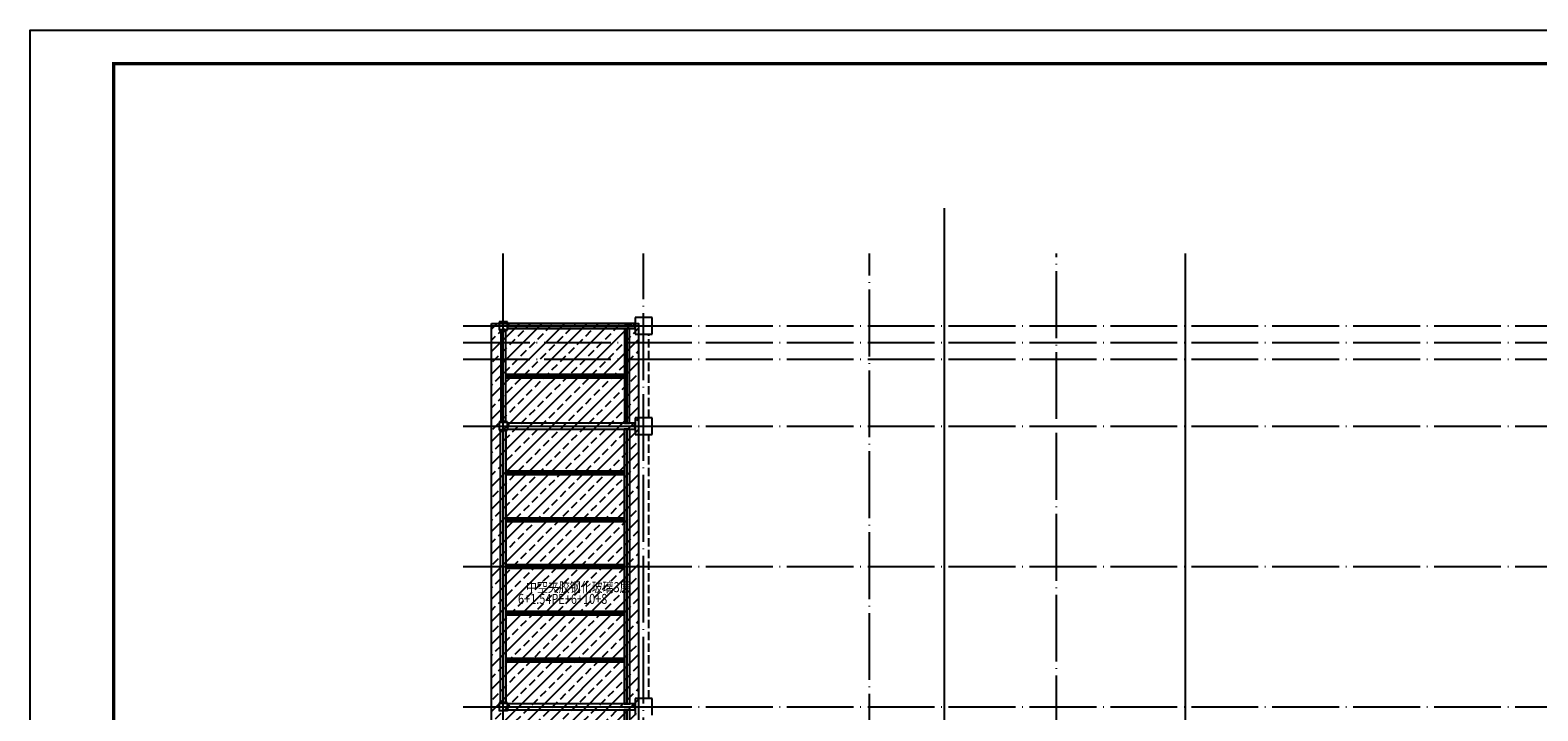
# Model space of a CAD drawing. Units: millimetres. Extents: x -1007844 to 1923278, y -561633 to 1344703.
# Drawn here: x 1640244 to 1685334, y 1203480 to 1223851 of the extents above; entities that cross this region are included whole.
import ezdxf

# ---------------------------------------------------------------- set-up
doc = ezdxf.new("R2010")
doc.units = ezdxf.units.MM
doc.header["$LTSCALE"] = 1000
for name, pattern in [('2', [50, 30, -20]), ('DASH', [0.35, 0.25, -0.1]), ('DOTE', [2.42, 2, -0.2, 0.02, -0.2])]:
    doc.linetypes.add(name, pattern=pattern)
for name, color, linetype in [('DOTE', 251, 'DOTE'), ('TEXT', 7, 'Continuous'), ('公共_图框', 4, 'Continuous'), ('柱_主零件_实线', 2, 'Continuous'), ('柱_混凝土_实线', 2, 'Continuous'), ('梁_主零件_实线', 4, 'Continuous'), ('梁_混凝土_实线', 4, 'Continuous'), ('连接标识_刚接符号_梁端', 4, 'Continuous'), ('通用', 4, 'Continuous')]:
    doc.layers.add(name, color=color, linetype=linetype)
doc.styles.add('hzk', font='tssdeng.shx', dxfattribs={"width": 0.8, "bigfont": 'hzk.shx'})

msp = doc.modelspace()

# ---------------------------------------------------------------- hatches: boundary and pattern name
at = {"layer": '通用', "linetype": 'ByBlock'}
h = msp.add_hatch(dxfattribs=at)
h.set_pattern_fill('ANSI33', color=251, scale=150)
h.set_pattern_definition([(45, (0, 0), (-336.7596, 336.7596), []), (45, (336.76, 0), (-336.7596, 336.7596), [238.125, -119.0625])])
h.paths.add_polyline_path([(1654041.501, 1215075.494), (1658441.501, 1215075.494), (1658441.501, 1195112.994), (1654041.501, 1195112.994)])

# ---------------------------------------------------------------- linework, layer by layer
at = {"layer": 'DOTE', "linetype": 'DOTE', "ltscale": 1000}
for p, q in [((1667591.501, 1187467.348), (1667591.501, 1218527.971)), ((1654391.501, 1191600.494), (1654391.501, 1217163.756)), ((1674791.501, 1191608.73), (1674791.501, 1217163.756))]:
    msp.add_line(p, q, dxfattribs=at)
at = {"layer": 'DOTE'}
for p, q in [((1658591.501, 1191600.494), (1658591.501, 1217163.756)), ((1665341.501, 1187467.348), (1665341.501, 1217163.756)), ((1667591.501, 1187467.348), (1667591.501, 1217163.756)), ((1670941.501, 1202536.494), (1670941.501, 1217163.756)), ((1653191.501, 1215000.494), (1709591.501, 1215000.494)), ((1653191.501, 1214500.898), (1709591.501, 1214500.898)), ((1653191.501, 1214000.494), (1709591.501, 1214000.494)), ((1653191.501, 1212000.494), (1709591.501, 1212000.494)), ((1653191.501, 1207800.494), (1709591.501, 1207800.494)), ((1653191.501, 1203600.494), (1709591.501, 1203600.494))]:
    msp.add_line(p, q, dxfattribs=at)
at = {"layer": '公共_图框'}
msp.add_lwpolyline([(1640243.77, 1164451.412), (1640243.77, 1223851.412), (1724343.77, 1223851.412), (1724343.77, 1164451.412)], close=True, dxfattribs=at)
at = {"layer": '公共_图框', "const_width": 100}
msp.add_lwpolyline([(1642743.77, 1165451.412), (1642743.77, 1222851.412), (1723343.77, 1222851.412), (1723343.77, 1165451.412)], close=True, dxfattribs=at)
at = {"layer": '柱_主零件_实线'}
for p, q in [((1654516.501, 1215125.494), (1654266.501, 1215125.494)), ((1654266.501, 1215125.494), (1654266.501, 1214875.494)), ((1654266.501, 1215115.494), (1654516.501, 1215115.494)), ((1654516.501, 1214885.494), (1654266.501, 1214885.494)), ((1654266.501, 1214875.494), (1654516.501, 1214875.494)), ((1654276.501, 1214885.494), (1654276.501, 1215115.494)), ((1654506.501, 1215115.494), (1654506.501, 1214885.494)), ((1654516.501, 1214875.494), (1654516.501, 1215125.494)), ((1654516.501, 1212125.494), (1654266.501, 1212125.494)), ((1654266.501, 1212125.494), (1654266.501, 1211875.494)), ((1654266.501, 1212115.494), (1654516.501, 1212115.494)), ((1654276.501, 1211885.494), (1654276.501, 1212115.494)), ((1654506.501, 1212115.494), (1654506.501, 1211885.494)), ((1654516.501, 1211875.494), (1654516.501, 1212125.494)), ((1654516.501, 1211885.494), (1654266.501, 1211885.494)), ((1654266.501, 1211875.494), (1654516.501, 1211875.494)), ((1654516.501, 1203725.494), (1654266.501, 1203725.494)), ((1654266.501, 1203725.494), (1654266.501, 1203475.494)), ((1654266.501, 1203715.494), (1654516.501, 1203715.494)), ((1654516.501, 1203485.494), (1654266.501, 1203485.494)), ((1654276.501, 1203485.494), (1654276.501, 1203715.494)), ((1654506.501, 1203715.494), (1654506.501, 1203485.494)), ((1654516.501, 1203475.494), (1654516.501, 1203725.494))]:
    msp.add_line(p, q, dxfattribs=at)
at = {"layer": '柱_混凝土_实线'}
for p, q in [((1658841.501, 1215250.494), (1658341.501, 1215250.494)), ((1658341.501, 1215250.494), (1658341.501, 1214750.494)), ((1658841.501, 1214750.494), (1658841.501, 1215250.494)), ((1658341.501, 1214750.494), (1658841.501, 1214750.494)), ((1658841.501, 1212250.494), (1658341.501, 1212250.494)), ((1658341.501, 1212250.494), (1658341.501, 1211750.494)), ((1658841.501, 1211750.494), (1658841.501, 1212250.494)), ((1658341.501, 1211750.494), (1658841.501, 1211750.494)), ((1658841.501, 1203850.494), (1658341.501, 1203850.494)), ((1658341.501, 1203850.494), (1658341.501, 1203350.494)), ((1658841.501, 1203350.494), (1658841.501, 1203850.494))]:
    msp.add_line(p, q, dxfattribs=at)
at = {"layer": '梁_主零件_实线'}
for p, q in [((1654466.501, 1214875.494), (1654316.501, 1214875.494)), ((1654316.501, 1214875.494), (1654316.501, 1212125.494)), ((1654466.501, 1212125.494), (1654466.501, 1214875.494)), ((1654516.501, 1215075.494), (1654516.501, 1214925.494)), ((1658341.501, 1215075.494), (1654516.501, 1215075.494)), ((1654516.501, 1214925.494), (1658341.501, 1214925.494)), ((1658166.501, 1215000.494), (1658016.501, 1215000.494)), ((1658016.501, 1214925.494), (1658016.501, 1212087.994)), ((1658166.501, 1212087.994), (1658166.501, 1214925.494)), ((1658341.501, 1214925.494), (1658341.501, 1215075.494)), ((1654466.501, 1213550.494), (1654466.501, 1213450.494)), ((1658016.501, 1213550.494), (1654466.501, 1213550.494)), ((1654466.501, 1213450.494), (1658016.501, 1213450.494)), ((1658016.501, 1213450.494), (1658016.501, 1213550.494)), ((1654316.501, 1212125.494), (1654466.501, 1212125.494)), ((1654516.501, 1212087.994), (1654516.501, 1211912.994)), ((1658341.501, 1212087.994), (1654516.501, 1212087.994)), ((1658016.501, 1212087.994), (1658166.501, 1212087.994)), ((1658341.501, 1211912.994), (1658341.501, 1212087.994)), ((1654479.001, 1211875.494), (1654304.001, 1211875.494)), ((1654304.001, 1211875.494), (1654304.001, 1203725.494)), ((1654479.001, 1203725.494), (1654479.001, 1211875.494)), ((1654516.501, 1211912.994), (1658341.501, 1211912.994)), ((1658179.001, 1211912.994), (1658004.001, 1211912.994)), ((1658004.001, 1211912.994), (1658004.001, 1203687.994)), ((1658179.001, 1203687.994), (1658179.001, 1211912.994)), ((1654479.001, 1210650.494), (1654479.001, 1210550.494)), ((1658004.001, 1210650.494), (1654479.001, 1210650.494)), ((1654479.001, 1210550.494), (1658004.001, 1210550.494)), ((1658004.001, 1210550.494), (1658004.001, 1210650.494)), ((1654479.001, 1209250.494), (1654479.001, 1209150.494)), ((1658004.001, 1209250.494), (1654479.001, 1209250.494)), ((1654479.001, 1209150.494), (1658004.001, 1209150.494)), ((1658004.001, 1209150.494), (1658004.001, 1209250.494)), ((1654479.001, 1207850.494), (1654479.001, 1207750.494)), ((1658004.001, 1207850.494), (1654479.001, 1207850.494)), ((1654479.001, 1207750.494), (1658004.001, 1207750.494)), ((1658004.001, 1207750.494), (1658004.001, 1207850.494)), ((1654479.001, 1206450.494), (1654479.001, 1206350.494)), ((1658004.001, 1206450.494), (1654479.001, 1206450.494)), ((1654479.001, 1206350.494), (1658004.001, 1206350.494)), ((1658004.001, 1206350.494), (1658004.001, 1206450.494)), ((1654479.001, 1205050.494), (1654479.001, 1204950.494)), ((1658004.001, 1205050.494), (1654479.001, 1205050.494)), ((1654479.001, 1204950.494), (1658004.001, 1204950.494)), ((1658004.001, 1204950.494), (1658004.001, 1205050.494)), ((1654304.001, 1203725.494), (1654479.001, 1203725.494)), ((1654516.501, 1203687.994), (1654516.501, 1203512.994)), ((1658341.501, 1203687.994), (1654516.501, 1203687.994)), ((1654516.501, 1203512.994), (1658341.501, 1203512.994)), ((1658004.001, 1203687.994), (1658179.001, 1203687.994)), ((1658179.001, 1203512.994), (1658004.001, 1203512.994)), ((1658004.001, 1203512.994), (1658004.001, 1195287.994)), ((1658179.001, 1195287.994), (1658179.001, 1203512.994)), ((1658341.501, 1203512.994), (1658341.501, 1203687.994))]:
    msp.add_line(p, q, dxfattribs=at)
at = {"layer": '梁_主零件_实线', "color": 4, "linetype": '2'}
for p, q in [((1654388.251, 1212125.494), (1654388.251, 1214875.494)), ((1654394.751, 1212125.494), (1654394.751, 1214875.494)), ((1654516.501, 1215003.744), (1658341.501, 1215003.744)), ((1654516.501, 1214997.244), (1658341.501, 1214997.244)), ((1658088.251, 1212087.994), (1658088.251, 1214925.494)), ((1658094.751, 1212087.994), (1658094.751, 1214925.494)), ((1654466.501, 1213503.244), (1658016.501, 1213503.244)), ((1654466.501, 1213497.744), (1658016.501, 1213497.744)), ((1654388.001, 1203725.494), (1654388.001, 1211875.494)), ((1654395.001, 1203725.494), (1654395.001, 1211875.494)), ((1654516.501, 1212003.994), (1658341.501, 1212003.994)), ((1654516.501, 1211996.994), (1658341.501, 1211996.994)), ((1658088.001, 1203687.994), (1658088.001, 1211912.994)), ((1658095.001, 1203687.994), (1658095.001, 1211912.994)), ((1654479.001, 1210603.244), (1658004.001, 1210603.244)), ((1654479.001, 1210597.744), (1658004.001, 1210597.744)), ((1654479.001, 1209203.244), (1658004.001, 1209203.244)), ((1654479.001, 1209197.744), (1658004.001, 1209197.744)), ((1654479.001, 1207803.244), (1658004.001, 1207803.244)), ((1654479.001, 1207797.744), (1658004.001, 1207797.744)), ((1654479.001, 1206403.244), (1658004.001, 1206403.244)), ((1654479.001, 1206397.744), (1658004.001, 1206397.744)), ((1654479.001, 1205003.244), (1658004.001, 1205003.244)), ((1654479.001, 1204997.744), (1658004.001, 1204997.744)), ((1654516.501, 1203603.994), (1658341.501, 1203603.994)), ((1654516.501, 1203596.994), (1658341.501, 1203596.994)), ((1658088.001, 1195287.994), (1658088.001, 1203512.994)), ((1658095.001, 1195287.994), (1658095.001, 1203512.994))]:
    msp.add_line(p, q, dxfattribs=at)
at = {"layer": '梁_混凝土_实线', "linetype": 'DASH'}
for p, q in [((1658441.501, 1214750.494), (1658441.501, 1212250.494)), ((1658741.501, 1212250.494), (1658741.501, 1214750.494)), ((1658441.501, 1211750.494), (1658441.501, 1203850.494)), ((1658741.501, 1203850.494), (1658741.501, 1211750.494))]:
    msp.add_line(p, q, dxfattribs=at)
at = {"layer": '连接标识_刚接符号_梁端', "color": 1}
for points in [[(1654456.501, 1214875.494), (1654391.501, 1214745.494), (1654326.501, 1214875.494)], [(1654516.501, 1215065.494), (1654646.501, 1215000.494), (1654516.501, 1214935.494)], [(1658341.501, 1214935.494), (1658211.501, 1215000.494), (1658341.501, 1215065.494)], [(1654326.501, 1212125.494), (1654391.501, 1212255.494), (1654456.501, 1212125.494)], [(1654516.501, 1212065.494), (1654646.501, 1212000.494), (1654516.501, 1211935.494)], [(1658341.501, 1211935.494), (1658211.501, 1212000.494), (1658341.501, 1212065.494)], [(1654456.501, 1211875.494), (1654391.501, 1211745.494), (1654326.501, 1211875.494)], [(1654326.501, 1203725.494), (1654391.501, 1203855.494), (1654456.501, 1203725.494)], [(1654516.501, 1203665.494), (1654646.501, 1203600.494), (1654516.501, 1203535.494)], [(1658341.501, 1203535.494), (1658211.501, 1203600.494), (1658341.501, 1203665.494)]]:
    msp.add_solid(points, dxfattribs=at)
at = {"layer": '通用', "color": 6, "linetype": 'ByBlock'}
msp.add_lwpolyline([(1654041.501, 1215075.494), (1658441.501, 1215075.494), (1658441.501, 1195112.994), (1654041.501, 1195112.994)], close=True, dxfattribs=at)

# ---------------------------------------------------------------- texts
at = {"layer": 'TEXT', "style": 'hzk', "width": 0.8}
for s, p in [('中空夹胶钢化玻璃3层', (1655072.253, 1207033.309)), ('6+1.54PE+6+10+8', (1654833.326, 1206680.863))]:
    msp.add_text(s, height=300, dxfattribs=at).set_placement(p)

doc.saveas('drawing.dxf')
